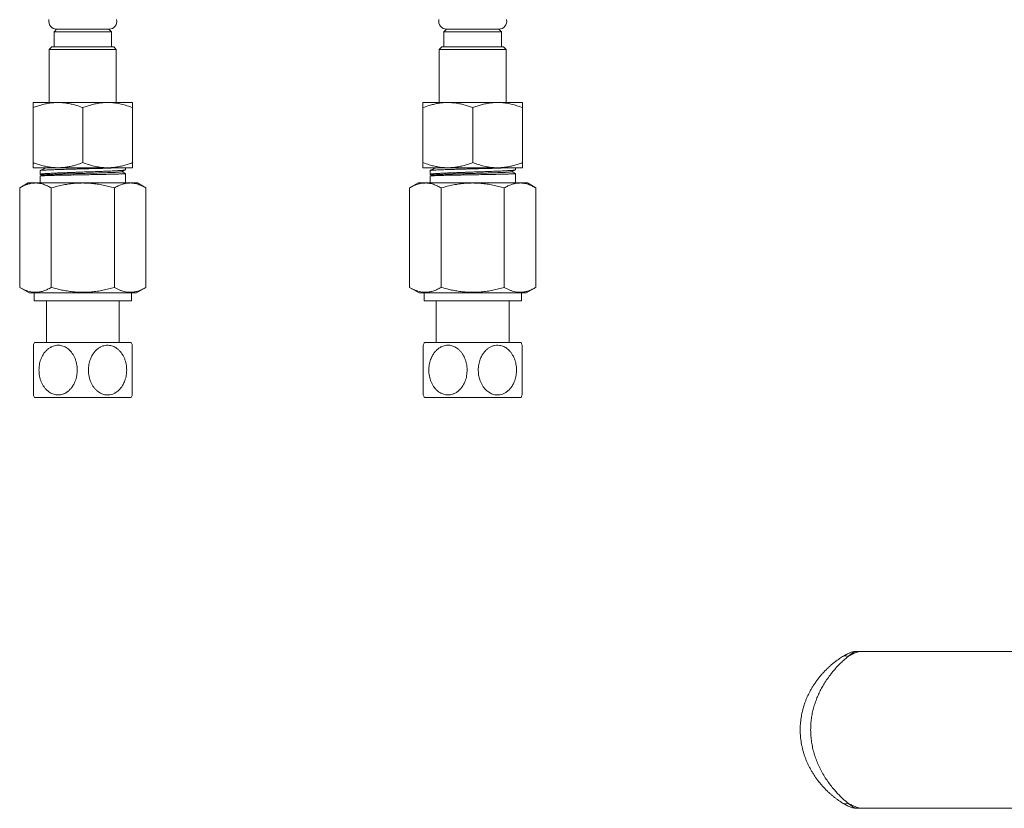
# Model space of a CAD drawing. Units: millimetres. Extents: x -88 to 389, y -296 to 516.
# Drawn here: x -88 to 100, y -262 to -111 of the extents above; entities that cross this region are included whole.
import ezdxf

# ---------------------------------------------------------------- set-up
doc = ezdxf.new("R2010")
doc.units = ezdxf.units.MM

msp = doc.modelspace()

# ---------------------------------------------------------------- linework, layer by layer
at = {"color": 7, "linetype": 'Continuous', "lineweight": 0}
for p, q in [((-80.75, -113.26), (-81.25, -113.76)), ((-81.25, -113.76), (-81.25, -116.66)), ((-81.25, -113.76), (-70.25, -113.76)), ((-80.75, -113.26), (-75.75, -113.26)), ((-80.75, -113.26), (-70.75, -113.26)), ((-75.75, -113.26), (-70.75, -113.26)), ((-70.25, -113.76), (-70.75, -113.26)), ((-70.25, -116.66), (-70.25, -113.76)), ((-6.25, -113.26), (-6.75, -113.76)), ((-6.75, -113.76), (-6.75, -116.66)), ((-6.75, -113.76), (4.25, -113.76)), ((-6.25, -113.26), (3.75, -113.26)), ((4.25, -113.76), (3.75, -113.26)), ((4.25, -116.66), (4.25, -113.76)), ((-81.65, -116.66), (-82.15, -117.16)), ((-82.15, -117.16), (-82.15, -127.26)), ((-69.35, -117.16), (-82.15, -117.16)), ((-81.65, -116.66), (-69.85, -116.66)), ((-69.35, -117.16), (-69.85, -116.66)), ((-69.35, -127.26), (-69.35, -117.16)), ((-7.15, -116.66), (-7.65, -117.16)), ((-7.65, -117.16), (-7.65, -127.26)), ((5.15, -117.16), (-7.65, -117.16)), ((-7.15, -116.66), (4.65, -116.66)), ((5.15, -117.16), (4.65, -116.66)), ((5.15, -127.26), (5.15, -117.16)), ((-85.22, -127.26), (-85.25, -127.29)), ((-85.22, -127.26), (-67.55, -127.26)), ((-67.55, -127.26), (-66.28, -127.26)), ((-66.24, -127.29), (-66.28, -127.26)), ((-10.72, -127.26), (-10.75, -127.29)), ((-10.72, -127.26), (8.22, -127.26)), ((8.26, -127.29), (8.22, -127.26)), ((-85.25, -138.76), (-85.25, -128.26)), ((-75.75, -138.76), (-75.75, -128.26)), ((-66.25, -138.76), (-66.25, -128.26)), ((-10.75, -138.76), (-10.75, -128.26)), ((-1.25, -138.76), (-1.25, -128.26)), ((8.25, -138.76), (8.25, -128.26)), ((-85.25, -139.74), (-85.22, -139.76)), ((-85.22, -139.76), (-67.55, -139.76)), ((-83.9, -140.29), (-83.9, -141.01)), ((-83.88, -141.03), (-83.6, -141.17)), ((-83.15, -139.76), (-83.02, -139.83)), ((-67.6, -140.14), (-67.6, -139.76)), ((-67.6, -142.66), (-67.6, -140.86)), ((-67.55, -139.76), (-66.28, -139.76)), ((-66.28, -139.76), (-66.24, -139.74)), ((-10.75, -139.74), (-10.72, -139.76)), ((-10.72, -139.76), (8.22, -139.76)), ((-9.4, -140.29), (-9.4, -141.01)), ((-9.38, -141.03), (-9.1, -141.17)), ((-8.64, -139.76), (-8.52, -139.83)), ((6.9, -140.14), (6.9, -139.76)), ((6.9, -142.66), (6.9, -140.86)), ((8.22, -139.76), (8.26, -139.74)), ((-86.2, -142.66), (-87.81, -143.6)), ((-86.2, -142.66), (-84.8, -142.66)), ((-84.8, -142.66), (-75.75, -142.66)), ((-83.9, -141.33), (-83.9, -142.66)), ((-83.58, -141.16), (-83.89, -141.32)), ((-75.75, -142.66), (-66.7, -142.66)), ((-66.7, -142.66), (-65.3, -142.66)), ((-63.68, -143.6), (-65.3, -142.66)), ((-11.7, -142.66), (-13.31, -143.6)), ((-11.7, -142.66), (-10.3, -142.66)), ((-10.3, -142.66), (-1.25, -142.66)), ((-9.4, -141.33), (-9.4, -142.66)), ((-9.08, -141.16), (-9.39, -141.32)), ((-1.25, -142.66), (7.8, -142.66)), ((7.8, -142.66), (9.2, -142.66)), ((10.82, -143.6), (9.2, -142.66)), ((-87.81, -162.62), (-87.81, -143.6)), ((-81.78, -162.62), (-81.78, -143.6)), ((-69.71, -162.62), (-69.71, -143.6)), ((-63.68, -162.62), (-63.68, -143.6)), ((-13.31, -162.62), (-13.31, -143.6)), ((-7.28, -162.62), (-7.28, -143.6)), ((4.79, -162.62), (4.79, -143.6)), ((10.82, -162.62), (10.82, -143.6)), ((-87.81, -162.62), (-86, -163.66)), ((-86, -163.66), (-65.5, -163.66)), ((-85.05, -163.66), (-85.05, -165.16)), ((-66.45, -165.16), (-66.45, -163.66)), ((-65.5, -163.66), (-63.68, -162.62)), ((-13.31, -162.62), (-11.5, -163.66)), ((-11.5, -163.66), (9, -163.66)), ((-10.55, -163.66), (-10.55, -165.16)), ((8.05, -165.16), (8.05, -163.66)), ((9, -163.66), (10.82, -162.62)), ((-85.05, -165.16), (-66.45, -165.16)), ((-82.7, -165.16), (-82.7, -173.16)), ((-68.8, -173.16), (-68.8, -165.16)), ((-10.55, -165.16), (8.05, -165.16)), ((-8.2, -165.16), (-8.2, -173.16)), ((5.7, -173.16), (5.7, -165.16)), ((-84.99, -173.16), (-66.5, -173.16)), ((-10.49, -173.16), (8, -173.16)), ((-84.99, -183.66), (-66.5, -183.66)), ((-10.49, -183.66), (8, -183.66)), ((72.99, -232.17), (72.15, -232.17)), ((186.29, -232.17), (72.99, -232.17)), ((72.14, -262.17), (72.99, -262.17)), ((72.99, -262.17), (186.29, -262.17))]:
    msp.add_line(p, q, dxfattribs=at)
for centre, radius, start, end in [((-80.75, -111.76), 1.5, 167.9469, 270), ((-70.75, -111.76), 1.5, 270, 12.0531), ((-6.25, -111.76), 1.5, 167.9469, 270), ((3.75, -111.76), 1.5, 270, 12.0531), ((-73.1, -178.41), 13, 156.1812, 158.5709), ((-78.4, -178.41), 13, 21.3951, 23.8188), ((1.4, -178.41), 13, 156.1812, 158.5709), ((-3.9, -178.41), 13, 21.3951, 23.8188), ((-73.1, -178.41), 13, 201.3951, 203.8188), ((-78.4, -178.41), 13, 336.1812, 338.5709), ((1.4, -178.41), 13, 201.3951, 203.8188), ((-3.9, -178.41), 13, 336.1812, 338.5709)]:
    msp.add_arc(centre, radius, start, end, dxfattribs=at)
at = {"color": 8, "linetype": 'Continuous', "lineweight": 0}
for centre, start, end in [((69.98, -234.18), 64.8202, 118.7704), ((69.98, -260.16), 241.1724, 295.1822)]:
    msp.add_arc(centre, 1.15, start, end, dxfattribs=at)
at = {"color": 7, "linetype": 'Continuous', "lineweight": 0}
for points, knots in [([(-85.25, -128.26), (-84.97, -128.16), (-84.42, -127.96), (-83.59, -127.71), (-82.73, -127.5), (-81.89, -127.36), (-81.06, -127.29), (-80.25, -127.28), (-79.43, -127.33), (-78.6, -127.44), (-77.77, -127.62), (-76.82, -127.87), (-76.15, -128.12), (-75.75, -128.26)], [0, 0, 0, 0, 0.089092, 0.178175, 0.268211, 0.358234, 0.441963, 0.525777, 0.609502, 0.696309, 0.783207, 0.87005, 1, 1, 1, 1]), ([(-85.25, -127.29), (-85.25, -127.29), (-85.25, -127.29), (-85.25, -127.38), (-85.25, -127.58), (-85.25, -127.88), (-85.25, -128.13), (-85.25, -128.26)], [0, 0, 0, 0, 0.089877, 0.314824, 0.53982, 0.769882, 1, 1, 1, 1]), ([(-75.75, -128.26), (-75.47, -128.16), (-74.92, -127.96), (-74.08, -127.71), (-73.22, -127.5), (-72.35, -127.36), (-71.45, -127.28), (-70.5, -127.28), (-69.47, -127.38), (-68.39, -127.58), (-67.31, -127.88), (-66.6, -128.13), (-66.25, -128.26)], [0, 0, 0, 0, 0.08946, 0.178957, 0.268379, 0.360546, 0.452811, 0.544952, 0.657422, 0.769917, 0.884944, 1, 1, 1, 1]), ([(-66.25, -128.26), (-66.25, -128.16), (-66.25, -127.96), (-66.25, -127.71), (-66.25, -127.5), (-66.25, -127.36), (-66.25, -127.29), (-66.25, -127.29), (-66.25, -127.29)], [0, 0, 0, 0, 0.1789149, 0.3579033, 0.5367428, 0.7210701, 0.9055948, 1, 1, 1, 1]), ([(-10.75, -128.26), (-10.35, -128.12), (-9.69, -127.88), (-8.75, -127.62), (-7.95, -127.45), (-7.13, -127.33), (-6.3, -127.28), (-5.46, -127.29), (-4.62, -127.36), (-3.77, -127.5), (-2.92, -127.7), (-2.08, -127.96), (-1.52, -128.16), (-1.25, -128.26)], [0, 0, 0, 0, 0.12995, 0.213822, 0.297742, 0.381583, 0.468276, 0.555069, 0.641765, 0.730772, 0.819791, 0.90989, 1, 1, 1, 1]), ([(-10.75, -127.29), (-10.75, -127.29), (-10.75, -127.29), (-10.75, -127.38), (-10.75, -127.58), (-10.75, -127.88), (-10.75, -128.13), (-10.75, -128.26)], [0, 0, 0, 0, 0.089877, 0.314824, 0.53982, 0.769882, 1, 1, 1, 1]), ([(-1.25, -128.26), (-0.97, -128.16), (-0.42, -127.96), (0.42, -127.71), (1.28, -127.5), (2.15, -127.36), (3.05, -127.28), (4, -127.28), (5.03, -127.38), (6.11, -127.58), (7.19, -127.88), (7.9, -128.13), (8.25, -128.26)], [0, 0, 0, 0, 0.08946, 0.178957, 0.268379, 0.360546, 0.452811, 0.544952, 0.657422, 0.769917, 0.884944, 1, 1, 1, 1]), ([(8.25, -128.26), (8.25, -128.16), (8.25, -127.96), (8.25, -127.71), (8.25, -127.5), (8.25, -127.36), (8.25, -127.29), (8.25, -127.29), (8.25, -127.29)], [0, 0, 0, 0, 0.1789149, 0.3579033, 0.5367428, 0.7210701, 0.9055948, 1, 1, 1, 1]), ([(-75.75, -138.76), (-76.15, -138.91), (-76.81, -139.15), (-77.74, -139.41), (-78.54, -139.58), (-79.36, -139.69), (-80.19, -139.75), (-81.03, -139.74), (-81.88, -139.67), (-82.72, -139.53), (-83.57, -139.33), (-84.42, -139.07), (-84.97, -138.87), (-85.25, -138.76)], [0, 0, 0, 0, 0.12995, 0.213822, 0.297742, 0.381583, 0.468276, 0.555069, 0.641765, 0.730772, 0.819791, 0.90989, 1, 1, 1, 1]), ([(-85.25, -138.76), (-85.25, -138.87), (-85.25, -139.07), (-85.25, -139.32), (-85.25, -139.53), (-85.25, -139.67), (-85.25, -139.74), (-85.25, -139.74), (-85.25, -139.73)], [0, 0, 0, 0, 0.178915, 0.3579034, 0.536743, 0.7210704, 0.9055948, 1, 1, 1, 1]), ([(-66.25, -138.76), (-66.52, -138.87), (-67.07, -139.07), (-67.91, -139.32), (-68.77, -139.53), (-69.65, -139.67), (-70.54, -139.75), (-71.5, -139.75), (-72.52, -139.65), (-73.61, -139.45), (-74.68, -139.15), (-75.39, -138.89), (-75.75, -138.76)], [0, 0, 0, 0, 0.0894601, 0.178957, 0.2683793, 0.3605458, 0.4528108, 0.5449515, 0.6574221, 0.7699168, 0.8849441, 1, 1, 1, 1]), ([(-66.25, -139.73), (-66.25, -139.74), (-66.25, -139.74), (-66.25, -139.65), (-66.25, -139.45), (-66.25, -139.15), (-66.25, -138.89), (-66.25, -138.76)], [0, 0, 0, 0, 0.089877, 0.314824, 0.53982, 0.769882, 1, 1, 1, 1]), ([(-10.75, -138.76), (-10.75, -138.87), (-10.75, -139.07), (-10.75, -139.32), (-10.75, -139.53), (-10.75, -139.67), (-10.75, -139.74), (-10.75, -139.74), (-10.75, -139.73)], [0, 0, 0, 0, 0.178915, 0.3579034, 0.536743, 0.7210704, 0.9055948, 1, 1, 1, 1]), ([(-1.25, -138.76), (-1.52, -138.87), (-2.07, -139.07), (-2.91, -139.32), (-3.76, -139.52), (-4.6, -139.67), (-5.43, -139.74), (-6.25, -139.75), (-7.07, -139.7), (-7.89, -139.59), (-8.72, -139.41), (-9.68, -139.15), (-10.35, -138.91), (-10.75, -138.76)], [0, 0, 0, 0, 0.089092, 0.178175, 0.268211, 0.358234, 0.441963, 0.525777, 0.609502, 0.696309, 0.783207, 0.87005, 1, 1, 1, 1]), ([(8.25, -138.76), (7.98, -138.87), (7.43, -139.07), (6.59, -139.32), (5.73, -139.53), (4.85, -139.67), (3.96, -139.75), (3, -139.75), (1.98, -139.65), (0.89, -139.45), (-0.18, -139.15), (-0.89, -138.89), (-1.25, -138.76)], [0, 0, 0, 0, 0.0894604, 0.1789571, 0.2683795, 0.3605459, 0.4528108, 0.5449518, 0.6574221, 0.769917, 0.8849444, 1, 1, 1, 1]), ([(8.25, -139.73), (8.25, -139.74), (8.25, -139.74), (8.25, -139.65), (8.25, -139.45), (8.25, -139.15), (8.25, -138.89), (8.25, -138.76)], [0, 0, 0, 0, 0.089877, 0.314824, 0.53982, 0.769882, 1, 1, 1, 1]), ([(-69.29, -139.76), (-69.31, -139.77), (-69.47, -139.77), (-69.81, -139.79), (-70.3, -139.8), (-70.83, -139.82), (-71.39, -139.84), (-71.99, -139.86), (-72.61, -139.88), (-73.26, -139.89), (-73.92, -139.91), (-74.6, -139.93), (-75.29, -139.95), (-75.97, -139.96), (-76.66, -139.98), (-77.34, -140), (-78.01, -140.02), (-78.66, -140.04), (-79.29, -140.05), (-79.9, -140.07), (-80.48, -140.09), (-81.02, -140.11), (-81.53, -140.13), (-81.99, -140.14), (-82.41, -140.16), (-82.78, -140.18), (-83.11, -140.2), (-83.38, -140.22), (-83.59, -140.23), (-83.76, -140.25), (-83.86, -140.27), (-83.9, -140.28), (-83.89, -140.29), (-83.89, -140.29)], [0, 0, 0, 0, 0.005915, 0.040344, 0.073801, 0.107258, 0.141686, 0.176115, 0.209572, 0.243028, 0.277457, 0.311885, 0.345342, 0.378799, 0.413227, 0.447656, 0.481113, 0.514569, 0.548998, 0.583427, 0.616883, 0.65034, 0.684769, 0.719198, 0.752654, 0.786111, 0.82054, 0.854969, 0.888425, 0.921882, 0.956311, 0.99074, 1, 1, 1, 1]), ([(-83.89, -141.01), (-83.89, -141), (-83.9, -141), (-83.87, -140.98), (-83.78, -140.96), (-83.62, -140.93), (-83.42, -140.91), (-83.15, -140.89), (-82.84, -140.86), (-82.47, -140.84), (-82.06, -140.82), (-81.6, -140.79), (-81.1, -140.77), (-80.57, -140.75), (-79.99, -140.72), (-79.39, -140.7), (-78.76, -140.68), (-78.11, -140.65), (-77.44, -140.63), (-76.76, -140.61), (-76.08, -140.58), (-75.39, -140.56), (-74.7, -140.54), (-74.02, -140.51), (-73.36, -140.49), (-72.71, -140.47), (-72.08, -140.44), (-71.48, -140.42), (-70.91, -140.4), (-70.38, -140.37), (-69.87, -140.35), (-69.42, -140.33), (-69.01, -140.3), (-68.64, -140.28), (-68.33, -140.26), (-68.07, -140.23), (-67.86, -140.21), (-67.71, -140.19), (-67.63, -140.16), (-67.59, -140.15), (-67.6, -140.14), (-67.6, -140.14)], [0, 0, 0, 0, 0.00353, 0.030777, 0.057255, 0.083733, 0.11098, 0.138227, 0.164705, 0.191183, 0.218431, 0.245678, 0.272156, 0.298634, 0.325881, 0.353128, 0.379606, 0.406084, 0.433332, 0.460579, 0.487057, 0.513535, 0.540782, 0.568029, 0.594507, 0.620985, 0.648233, 0.67548, 0.701958, 0.728436, 0.755683, 0.78293, 0.809408, 0.835886, 0.863134, 0.890381, 0.916859, 0.943337, 0.970584, 0.997831, 1, 1, 1, 1]), ([(-67.6, -140.86), (-67.6, -140.86), (-67.6, -140.87), (-67.64, -140.88), (-67.75, -140.89), (-67.91, -140.9), (-68.14, -140.92), (-68.41, -140.93), (-68.73, -140.94), (-69.11, -140.95), (-69.54, -140.97), (-70.01, -140.98), (-70.51, -140.99), (-71.06, -141), (-71.64, -141.02), (-72.25, -141.03), (-72.88, -141.04), (-73.54, -141.05), (-74.21, -141.07), (-74.89, -141.08), (-75.57, -141.09), (-76.26, -141.1), (-76.95, -141.12), (-77.62, -141.13), (-78.28, -141.14), (-78.93, -141.15), (-79.55, -141.17), (-80.14, -141.18), (-80.71, -141.19), (-81.24, -141.2), (-81.73, -141.22), (-82.17, -141.23), (-82.57, -141.24), (-82.93, -141.26), (-83.23, -141.27), (-83.47, -141.28), (-83.67, -141.29), (-83.8, -141.31), (-83.88, -141.32), (-83.89, -141.33), (-83.89, -141.33)], [0, 0, 0, 0, 0.010269, 0.036736, 0.063203, 0.090439, 0.117675, 0.144142, 0.170609, 0.197845, 0.22508, 0.251547, 0.278014, 0.30525, 0.332486, 0.358953, 0.38542, 0.412656, 0.439892, 0.466359, 0.492826, 0.520062, 0.547298, 0.573765, 0.600232, 0.627468, 0.654704, 0.681171, 0.707638, 0.734874, 0.76211, 0.788577, 0.815044, 0.84228, 0.869516, 0.895983, 0.92245, 0.949686, 0.976922, 1, 1, 1, 1]), ([(-83, -139.82), (-83.15, -139.9), (-83.44, -140.05), (-83.74, -140.21), (-83.88, -140.28)], [0, 0, 0, 0, 0.515068, 1, 1, 1, 1]), ([(-68.31, -140.51), (-68.31, -140.52), (-68.32, -140.53), (-68.44, -140.55), (-68.69, -140.57), (-69.06, -140.6), (-69.53, -140.63), (-70.11, -140.65), (-70.77, -140.68), (-71.52, -140.71), (-72.33, -140.73), (-73.2, -140.76), (-74.11, -140.79), (-75.04, -140.81), (-75.99, -140.84), (-76.94, -140.87), (-77.87, -140.89), (-78.77, -140.92), (-79.63, -140.95), (-80.43, -140.97), (-81.16, -141), (-81.81, -141.02), (-82.38, -141.05), (-82.84, -141.08), (-83.2, -141.1), (-83.44, -141.13), (-83.56, -141.15), (-83.57, -141.16), (-83.57, -141.16)], [0, 0, 0, 0, 0.00841, 0.049196, 0.089993, 0.1308, 0.171617, 0.212443, 0.25328, 0.294125, 0.334982, 0.375846, 0.416722, 0.457606, 0.4985, 0.539402, 0.580315, 0.621237, 0.662168, 0.703108, 0.744058, 0.785016, 0.825984, 0.86696, 0.907946, 0.94894, 0.989944, 1, 1, 1, 1]), ([(-82.66, -139.76), (-82.73, -139.77), (-82.89, -139.79), (-82.98, -139.81), (-82.99, -139.82), (-82.99, -139.82)], [0, 0, 0, 0, 0.442825, 0.907662, 1, 1, 1, 1]), ([(-68.3, -140.51), (-68.15, -140.44), (-67.93, -140.32), (-67.7, -140.2), (-67.62, -140.16)], [0, 0, 0, 0, 0.654576, 1, 1, 1, 1]), ([(-67.61, -140.85), (-67.69, -140.81), (-67.91, -140.69), (-68.14, -140.58), (-68.28, -140.5)], [0, 0, 0, 0, 0.36834, 1, 1, 1, 1]), ([(5.21, -139.76), (5.19, -139.77), (5.03, -139.77), (4.69, -139.79), (4.2, -139.8), (3.67, -139.82), (3.11, -139.84), (2.51, -139.86), (1.89, -139.88), (1.24, -139.89), (0.58, -139.91), (-0.1, -139.93), (-0.79, -139.95), (-1.47, -139.96), (-2.16, -139.98), (-2.84, -140), (-3.51, -140.02), (-4.16, -140.04), (-4.79, -140.05), (-5.4, -140.07), (-5.98, -140.09), (-6.52, -140.11), (-7.03, -140.13), (-7.49, -140.14), (-7.91, -140.16), (-8.28, -140.18), (-8.61, -140.2), (-8.88, -140.22), (-9.09, -140.23), (-9.26, -140.25), (-9.36, -140.27), (-9.4, -140.28), (-9.39, -140.29), (-9.39, -140.29)], [0, 0, 0, 0, 0.0059154, 0.0403442, 0.0738009, 0.1072576, 0.1416863, 0.176115, 0.2095717, 0.2430283, 0.2774568, 0.3118855, 0.345342, 0.3787987, 0.4132272, 0.4476559, 0.4811126, 0.5145693, 0.5489978, 0.5834266, 0.6168833, 0.6503401, 0.6847687, 0.7191975, 0.7526543, 0.7861111, 0.8205398, 0.8549685, 0.8884253, 0.9218821, 0.9563109, 0.9907396, 1, 1, 1, 1]), ([(-9.39, -141.01), (-9.39, -141), (-9.4, -141), (-9.37, -140.98), (-9.28, -140.96), (-9.12, -140.93), (-8.92, -140.91), (-8.65, -140.89), (-8.34, -140.86), (-7.97, -140.84), (-7.56, -140.82), (-7.1, -140.79), (-6.6, -140.77), (-6.07, -140.75), (-5.49, -140.72), (-4.89, -140.7), (-4.26, -140.68), (-3.61, -140.65), (-2.94, -140.63), (-2.26, -140.61), (-1.58, -140.58), (-0.89, -140.56), (-0.2, -140.54), (0.48, -140.51), (1.14, -140.49), (1.79, -140.47), (2.42, -140.44), (3.02, -140.42), (3.59, -140.4), (4.12, -140.37), (4.63, -140.35), (5.08, -140.33), (5.49, -140.3), (5.86, -140.28), (6.17, -140.26), (6.43, -140.23), (6.64, -140.21), (6.79, -140.19), (6.87, -140.16), (6.91, -140.15), (6.9, -140.14), (6.9, -140.14)], [0, 0, 0, 0, 0.00353, 0.030777, 0.057255, 0.083733, 0.11098, 0.138227, 0.164706, 0.191183, 0.218431, 0.245678, 0.272156, 0.298634, 0.325881, 0.353128, 0.379606, 0.406084, 0.433332, 0.460579, 0.487057, 0.513535, 0.540782, 0.568029, 0.594507, 0.620985, 0.648233, 0.67548, 0.701958, 0.728436, 0.755683, 0.782931, 0.809408, 0.835886, 0.863134, 0.890381, 0.916859, 0.943337, 0.970584, 0.997831, 1, 1, 1, 1]), ([(6.9, -140.86), (6.9, -140.86), (6.9, -140.87), (6.86, -140.88), (6.75, -140.89), (6.59, -140.9), (6.36, -140.92), (6.09, -140.93), (5.77, -140.94), (5.39, -140.95), (4.96, -140.97), (4.49, -140.98), (3.99, -140.99), (3.44, -141), (2.86, -141.02), (2.25, -141.03), (1.62, -141.04), (0.96, -141.05), (0.29, -141.07), (-0.39, -141.08), (-1.07, -141.09), (-1.76, -141.1), (-2.45, -141.12), (-3.12, -141.13), (-3.78, -141.14), (-4.43, -141.15), (-5.05, -141.17), (-5.64, -141.18), (-6.21, -141.19), (-6.74, -141.2), (-7.23, -141.22), (-7.67, -141.23), (-8.07, -141.24), (-8.43, -141.26), (-8.73, -141.27), (-8.97, -141.28), (-9.17, -141.29), (-9.3, -141.31), (-9.38, -141.32), (-9.39, -141.33), (-9.39, -141.33)], [0, 0, 0, 0, 0.0102687, 0.0367357, 0.0632028, 0.0904387, 0.1176746, 0.1441416, 0.1706086, 0.1978446, 0.2250804, 0.2515475, 0.2780145, 0.3052504, 0.3324863, 0.3589534, 0.3854203, 0.4126563, 0.4398922, 0.4663592, 0.4928262, 0.5200622, 0.547298, 0.573765, 0.600232, 0.627468, 0.654704, 0.681171, 0.7076379, 0.7348738, 0.7621097, 0.7885768, 0.8150438, 0.8422797, 0.8695156, 0.8959827, 0.9224497, 0.9496856, 0.9769216, 1, 1, 1, 1]), ([(-8.5, -139.82), (-8.65, -139.9), (-8.94, -140.05), (-9.24, -140.21), (-9.38, -140.28)], [0, 0, 0, 0, 0.515068, 1, 1, 1, 1]), ([(6.19, -140.51), (6.19, -140.52), (6.18, -140.53), (6.06, -140.55), (5.81, -140.57), (5.44, -140.6), (4.97, -140.63), (4.39, -140.65), (3.73, -140.68), (2.98, -140.71), (2.17, -140.73), (1.3, -140.76), (0.39, -140.79), (-0.54, -140.81), (-1.49, -140.84), (-2.44, -140.87), (-3.37, -140.89), (-4.27, -140.92), (-5.13, -140.95), (-5.93, -140.97), (-6.66, -141), (-7.31, -141.02), (-7.88, -141.05), (-8.34, -141.08), (-8.7, -141.1), (-8.94, -141.13), (-9.06, -141.15), (-9.07, -141.16), (-9.07, -141.16)], [0, 0, 0, 0, 0.00841, 0.049196, 0.089993, 0.1308, 0.171617, 0.212443, 0.25328, 0.294126, 0.334981, 0.375846, 0.416722, 0.457606, 0.4985, 0.539403, 0.580315, 0.621237, 0.662168, 0.703108, 0.744058, 0.785016, 0.825984, 0.86696, 0.907946, 0.94894, 0.989944, 1, 1, 1, 1]), ([(-8.16, -139.76), (-8.23, -139.77), (-8.39, -139.79), (-8.48, -139.81), (-8.49, -139.82), (-8.49, -139.82)], [0, 0, 0, 0, 0.442825, 0.907662, 1, 1, 1, 1]), ([(6.2, -140.51), (6.35, -140.44), (6.57, -140.32), (6.8, -140.2), (6.88, -140.16)], [0, 0, 0, 0, 0.654576, 1, 1, 1, 1]), ([(6.89, -140.85), (6.81, -140.81), (6.59, -140.69), (6.36, -140.58), (6.22, -140.5)], [0, 0, 0, 0, 0.368338, 1, 1, 1, 1]), ([(-84.8, -142.66), (-84.87, -142.67), (-85.17, -142.67), (-85.72, -142.74), (-86.42, -142.93), (-87.12, -143.22), (-87.58, -143.47), (-87.81, -143.6)], [0, 0, 0, 0, 0.070061, 0.300429, 0.530832, 0.765393, 1, 1, 1, 1]), ([(-81.78, -143.6), (-82.02, -143.46), (-82.51, -143.2), (-83.18, -142.93), (-83.77, -142.77), (-84.28, -142.68), (-84.62, -142.67), (-84.8, -142.66)], [0, 0, 0, 0, 0.247693, 0.495328, 0.663527, 0.831833, 1, 1, 1, 1]), ([(-75.75, -142.66), (-76.13, -142.67), (-76.88, -142.69), (-78.02, -142.8), (-79.16, -142.97), (-80.41, -143.22), (-81.28, -143.46), (-81.78, -143.6)], [0, 0, 0, 0, 0.1855796, 0.3711702, 0.5592734, 0.7473989, 1, 1, 1, 1]), ([(-69.71, -143.6), (-70.07, -143.5), (-70.79, -143.3), (-71.89, -143.05), (-73, -142.86), (-74.02, -142.74), (-74.94, -142.68), (-75.48, -142.67), (-75.75, -142.66)], [0, 0, 0, 0, 0.183017, 0.366018, 0.550633, 0.735231, 0.867488, 1, 1, 1, 1]), ([(-66.7, -142.66), (-66.77, -142.67), (-67.07, -142.67), (-67.62, -142.74), (-68.32, -142.93), (-69.02, -143.22), (-69.48, -143.47), (-69.71, -143.6)], [0, 0, 0, 0, 0.070061, 0.300428, 0.530832, 0.765393, 1, 1, 1, 1]), ([(-63.68, -143.6), (-63.92, -143.46), (-64.41, -143.2), (-65.08, -142.93), (-65.67, -142.77), (-66.18, -142.68), (-66.53, -142.67), (-66.7, -142.66)], [0, 0, 0, 0, 0.247693, 0.495328, 0.663527, 0.831832, 1, 1, 1, 1]), ([(-10.3, -142.66), (-10.37, -142.67), (-10.67, -142.67), (-11.22, -142.74), (-11.92, -142.93), (-12.62, -143.22), (-13.08, -143.47), (-13.31, -143.6)], [0, 0, 0, 0, 0.0700605, 0.3004285, 0.5308322, 0.7653929, 1, 1, 1, 1]), ([(-7.28, -143.6), (-7.52, -143.46), (-8.01, -143.2), (-8.68, -142.93), (-9.27, -142.77), (-9.78, -142.68), (-10.12, -142.67), (-10.3, -142.66)], [0, 0, 0, 0, 0.247693, 0.495328, 0.663527, 0.831832, 1, 1, 1, 1]), ([(-1.25, -142.66), (-1.63, -142.67), (-2.38, -142.69), (-3.52, -142.8), (-4.66, -142.97), (-5.91, -143.22), (-6.78, -143.46), (-7.28, -143.6)], [0, 0, 0, 0, 0.18558, 0.371171, 0.559274, 0.747399, 1, 1, 1, 1]), ([(4.79, -143.6), (4.43, -143.5), (3.71, -143.3), (2.61, -143.05), (1.5, -142.86), (0.48, -142.74), (-0.44, -142.68), (-0.98, -142.67), (-1.25, -142.66)], [0, 0, 0, 0, 0.183017, 0.366018, 0.550634, 0.735232, 0.867488, 1, 1, 1, 1]), ([(7.8, -142.66), (7.73, -142.67), (7.43, -142.67), (6.88, -142.74), (6.18, -142.93), (5.48, -143.22), (5.02, -143.47), (4.79, -143.6)], [0, 0, 0, 0, 0.07006, 0.300428, 0.530832, 0.765393, 1, 1, 1, 1]), ([(10.82, -143.6), (10.58, -143.46), (10.09, -143.2), (9.42, -142.93), (8.83, -142.77), (8.32, -142.68), (7.97, -142.67), (7.8, -142.66)], [0, 0, 0, 0, 0.247693, 0.495328, 0.663527, 0.831832, 1, 1, 1, 1]), ([(-87.81, -162.62), (-87.64, -162.71), (-87.29, -162.91), (-86.77, -163.14), (-86.23, -163.34), (-85.69, -163.47), (-85.13, -163.55), (-84.53, -163.56), (-83.88, -163.47), (-83.17, -163.28), (-82.47, -163), (-82.01, -162.74), (-81.78, -162.62)], [0, 0, 0, 0, 0.088193, 0.176414, 0.264581, 0.354716, 0.444921, 0.53504, 0.650221, 0.765421, 0.882699, 1, 1, 1, 1]), ([(-81.78, -162.62), (-81.28, -162.75), (-80.45, -162.98), (-79.27, -163.22), (-78.26, -163.38), (-77.24, -163.5), (-76.21, -163.55), (-75.16, -163.55), (-74.09, -163.48), (-73.01, -163.36), (-71.9, -163.16), (-70.8, -162.92), (-70.08, -162.72), (-69.71, -162.62)], [0, 0, 0, 0, 0.127352, 0.2106276, 0.2939403, 0.3771943, 0.4625104, 0.5478962, 0.6332132, 0.7244502, 0.8156958, 0.907844, 1, 1, 1, 1]), ([(-69.71, -162.62), (-69.54, -162.71), (-69.19, -162.91), (-68.67, -163.14), (-68.13, -163.34), (-67.59, -163.47), (-67.03, -163.55), (-66.43, -163.56), (-65.78, -163.47), (-65.07, -163.28), (-64.37, -163), (-63.91, -162.74), (-63.68, -162.62)], [0, 0, 0, 0, 0.088193, 0.176414, 0.264581, 0.354716, 0.444921, 0.53504, 0.650222, 0.765421, 0.882699, 1, 1, 1, 1]), ([(-13.31, -162.62), (-13.14, -162.71), (-12.79, -162.91), (-12.27, -163.14), (-11.73, -163.34), (-11.19, -163.47), (-10.63, -163.55), (-10.03, -163.56), (-9.38, -163.47), (-8.67, -163.28), (-7.97, -163), (-7.51, -162.74), (-7.28, -162.62)], [0, 0, 0, 0, 0.088193, 0.176414, 0.264581, 0.354716, 0.444921, 0.53504, 0.650221, 0.765421, 0.882699, 1, 1, 1, 1]), ([(-7.28, -162.62), (-6.78, -162.75), (-5.95, -162.98), (-4.77, -163.22), (-3.76, -163.38), (-2.74, -163.5), (-1.71, -163.55), (-0.66, -163.55), (0.41, -163.48), (1.49, -163.36), (2.6, -163.16), (3.7, -162.92), (4.42, -162.72), (4.79, -162.62)], [0, 0, 0, 0, 0.1273519, 0.2106278, 0.2939405, 0.3771944, 0.4625105, 0.5478963, 0.6332134, 0.7244503, 0.8156957, 0.9078438, 1, 1, 1, 1]), ([(4.79, -162.62), (4.96, -162.71), (5.31, -162.91), (5.83, -163.14), (6.37, -163.34), (6.91, -163.47), (7.47, -163.55), (8.07, -163.56), (8.72, -163.47), (9.43, -163.28), (10.13, -163), (10.59, -162.74), (10.82, -162.62)], [0, 0, 0, 0, 0.0881927, 0.1764142, 0.2645809, 0.3547164, 0.4449211, 0.5350398, 0.6502215, 0.765421, 0.8826994, 1, 1, 1, 1]), ([(-85.2, -183.16), (-85.2, -183.16), (-85.2, -183.17), (-85.2, -183.08), (-85.2, -182.89), (-85.2, -182.6), (-85.2, -182.21), (-85.2, -181.73), (-85.2, -181.16), (-85.2, -180.61), (-85.2, -180.13), (-85.2, -179.75), (-85.2, -179.35), (-85.2, -178.94), (-85.2, -178.51), (-85.2, -178.08), (-85.2, -177.64), (-85.2, -177.21), (-85.2, -176.78), (-85.2, -176.37), (-85.2, -175.96), (-85.2, -175.58), (-85.2, -175.24), (-85.2, -174.92), (-85.2, -174.62), (-85.2, -174.37), (-85.2, -174.16), (-85.2, -173.99), (-85.2, -173.85), (-85.2, -173.72), (-85.2, -173.66), (-85.2, -173.66), (-85.2, -173.67)], [0, 0, 0, 0, 0.014273, 0.061211, 0.105165, 0.150279, 0.196569, 0.243968, 0.295088, 0.347416, 0.375791, 0.404167, 0.433253, 0.462339, 0.492884, 0.52343, 0.554826, 0.58622, 0.617367, 0.648512, 0.68065, 0.712787, 0.742448, 0.772108, 0.802844, 0.833577, 0.860081, 0.886584, 0.914081, 0.941577, 0.988275, 1, 1, 1, 1]), ([(-84.13, -178.41), (-84.12, -178.61), (-84.11, -178.99), (-84.03, -179.57), (-83.89, -180.13), (-83.7, -180.67), (-83.45, -181.17), (-83.16, -181.64), (-82.83, -182.05), (-82.46, -182.41), (-82.08, -182.69), (-81.67, -182.91), (-81.27, -183.06), (-80.81, -183.16), (-80.29, -183.18), (-79.73, -183.09), (-79.21, -182.89), (-78.71, -182.6), (-78.26, -182.21), (-77.84, -181.73), (-77.47, -181.16), (-77.2, -180.57), (-77.02, -180), (-76.9, -179.48), (-76.83, -178.93), (-76.81, -178.36), (-76.84, -177.78), (-76.93, -177.2), (-77.07, -176.64), (-77.28, -176.09), (-77.53, -175.58), (-77.83, -175.12), (-78.17, -174.71), (-78.55, -174.37), (-78.94, -174.09), (-79.34, -173.89), (-79.74, -173.75), (-80.14, -173.67), (-80.53, -173.65), (-80.97, -173.69), (-81.45, -173.82), (-81.96, -174.06), (-82.44, -174.39), (-82.88, -174.82), (-83.28, -175.34), (-83.58, -175.89), (-83.8, -176.42), (-83.95, -176.92), (-84.05, -177.42), (-84.12, -177.92), (-84.12, -178.25), (-84.13, -178.41)], [0, 0, 0, 0, 0.020547, 0.041155, 0.061699, 0.082294, 0.102958, 0.123543, 0.143131, 0.162793, 0.182364, 0.199687, 0.217074, 0.234387, 0.257501, 0.280616, 0.302882, 0.325156, 0.348577, 0.372006, 0.397867, 0.423738, 0.442872, 0.46206, 0.481196, 0.501821, 0.522508, 0.543131, 0.564202, 0.585344, 0.606406, 0.626515, 0.646697, 0.66679, 0.684767, 0.702812, 0.720777, 0.736594, 0.752468, 0.768284, 0.790561, 0.812844, 0.835785, 0.858736, 0.883846, 0.908966, 0.927589, 0.946264, 0.964892, 0.982446, 1, 1, 1, 1]), ([(-67.37, -178.41), (-67.37, -178.22), (-67.38, -177.83), (-67.47, -177.26), (-67.6, -176.7), (-67.79, -176.16), (-68.04, -175.65), (-68.33, -175.19), (-68.66, -174.78), (-69.03, -174.42), (-69.42, -174.13), (-69.82, -173.92), (-70.22, -173.77), (-70.69, -173.67), (-71.21, -173.65), (-71.76, -173.74), (-72.29, -173.94), (-72.78, -174.23), (-73.23, -174.62), (-73.66, -175.1), (-74.02, -175.67), (-74.29, -176.26), (-74.47, -176.83), (-74.59, -177.35), (-74.66, -177.9), (-74.69, -178.47), (-74.65, -179.05), (-74.57, -179.63), (-74.42, -180.19), (-74.22, -180.74), (-73.96, -181.25), (-73.66, -181.71), (-73.32, -182.12), (-72.95, -182.46), (-72.56, -182.74), (-72.15, -182.94), (-71.75, -183.08), (-71.35, -183.16), (-70.96, -183.18), (-70.52, -183.14), (-70.04, -183.01), (-69.53, -182.77), (-69.06, -182.44), (-68.61, -182.01), (-68.22, -181.49), (-67.92, -180.94), (-67.7, -180.41), (-67.55, -179.91), (-67.44, -179.41), (-67.38, -178.91), (-67.37, -178.58), (-67.37, -178.41)], [0, 0, 0, 0, 0.020546, 0.041154, 0.061698, 0.082293, 0.102957, 0.123542, 0.14313, 0.162792, 0.182363, 0.199685, 0.217073, 0.234386, 0.2575, 0.280615, 0.302881, 0.325155, 0.348575, 0.372005, 0.397866, 0.423737, 0.442871, 0.462059, 0.481195, 0.50182, 0.522507, 0.54313, 0.564201, 0.585343, 0.606405, 0.626514, 0.646696, 0.666789, 0.684765, 0.702811, 0.720776, 0.736593, 0.752467, 0.768283, 0.79056, 0.812843, 0.835784, 0.858735, 0.883845, 0.908965, 0.927588, 0.946263, 0.964891, 0.982445, 1, 1, 1, 1]), ([(-66.3, -173.67), (-66.3, -173.67), (-66.3, -173.66), (-66.3, -173.75), (-66.3, -173.94), (-66.3, -174.23), (-66.3, -174.61), (-66.3, -175.1), (-66.3, -175.67), (-66.3, -176.22), (-66.3, -176.7), (-66.3, -177.08), (-66.3, -177.48), (-66.3, -177.89), (-66.3, -178.32), (-66.3, -178.75), (-66.3, -179.19), (-66.3, -179.62), (-66.3, -180.05), (-66.3, -180.46), (-66.3, -180.87), (-66.3, -181.25), (-66.3, -181.59), (-66.3, -181.91), (-66.3, -182.21), (-66.3, -182.46), (-66.3, -182.67), (-66.3, -182.84), (-66.3, -182.98), (-66.3, -183.11), (-66.3, -183.17), (-66.3, -183.16), (-66.3, -183.16)], [0, 0, 0, 0, 0.014273, 0.061211, 0.105165, 0.150279, 0.196569, 0.243967, 0.295086, 0.347416, 0.375791, 0.404167, 0.433253, 0.462339, 0.492885, 0.52343, 0.554824, 0.58622, 0.617367, 0.648512, 0.68065, 0.712787, 0.742448, 0.772108, 0.802844, 0.833577, 0.860081, 0.886584, 0.914081, 0.941577, 0.988275, 1, 1, 1, 1]), ([(-10.7, -183.16), (-10.7, -183.16), (-10.7, -183.17), (-10.7, -183.08), (-10.7, -182.89), (-10.7, -182.6), (-10.7, -182.21), (-10.7, -181.73), (-10.7, -181.16), (-10.7, -180.61), (-10.7, -180.13), (-10.7, -179.75), (-10.7, -179.35), (-10.7, -178.94), (-10.7, -178.51), (-10.7, -178.08), (-10.7, -177.64), (-10.7, -177.21), (-10.7, -176.78), (-10.7, -176.37), (-10.7, -175.96), (-10.7, -175.58), (-10.7, -175.24), (-10.7, -174.92), (-10.7, -174.62), (-10.7, -174.37), (-10.7, -174.16), (-10.7, -173.99), (-10.7, -173.85), (-10.7, -173.72), (-10.7, -173.66), (-10.7, -173.66), (-10.7, -173.67)], [0, 0, 0, 0, 0.014273, 0.061211, 0.105165, 0.150279, 0.196569, 0.243968, 0.295088, 0.347416, 0.375791, 0.404167, 0.433253, 0.462339, 0.492884, 0.52343, 0.554826, 0.58622, 0.617367, 0.648512, 0.68065, 0.712787, 0.742448, 0.772108, 0.802844, 0.833577, 0.860081, 0.886584, 0.914081, 0.941577, 0.988275, 1, 1, 1, 1]), ([(-9.63, -178.41), (-9.62, -178.61), (-9.61, -178.99), (-9.53, -179.57), (-9.39, -180.13), (-9.2, -180.67), (-8.95, -181.17), (-8.66, -181.64), (-8.33, -182.05), (-7.96, -182.41), (-7.58, -182.69), (-7.17, -182.91), (-6.77, -183.06), (-6.31, -183.16), (-5.79, -183.18), (-5.23, -183.09), (-4.71, -182.89), (-4.21, -182.6), (-3.76, -182.21), (-3.34, -181.73), (-2.97, -181.16), (-2.7, -180.57), (-2.52, -180), (-2.4, -179.48), (-2.33, -178.93), (-2.31, -178.36), (-2.34, -177.78), (-2.43, -177.2), (-2.57, -176.64), (-2.78, -176.09), (-3.03, -175.58), (-3.33, -175.12), (-3.67, -174.71), (-4.05, -174.37), (-4.44, -174.09), (-4.84, -173.89), (-5.24, -173.75), (-5.64, -173.67), (-6.03, -173.65), (-6.47, -173.69), (-6.95, -173.82), (-7.46, -174.06), (-7.94, -174.39), (-8.38, -174.82), (-8.78, -175.34), (-9.08, -175.89), (-9.3, -176.42), (-9.45, -176.92), (-9.55, -177.42), (-9.62, -177.92), (-9.62, -178.25), (-9.63, -178.41)], [0, 0, 0, 0, 0.020547, 0.041155, 0.061699, 0.082294, 0.102958, 0.123543, 0.143131, 0.162793, 0.182364, 0.199686, 0.217074, 0.234387, 0.257501, 0.280616, 0.302882, 0.325156, 0.348577, 0.372006, 0.397867, 0.423738, 0.442872, 0.46206, 0.481196, 0.501821, 0.522508, 0.543131, 0.564202, 0.585344, 0.606406, 0.626515, 0.646697, 0.66679, 0.684767, 0.702812, 0.720777, 0.736594, 0.752468, 0.768284, 0.790561, 0.812844, 0.835785, 0.858736, 0.883846, 0.908966, 0.927589, 0.946264, 0.964892, 0.982446, 1, 1, 1, 1]), ([(7.13, -178.41), (7.13, -178.22), (7.12, -177.83), (7.03, -177.26), (6.9, -176.7), (6.71, -176.16), (6.46, -175.65), (6.17, -175.19), (5.84, -174.78), (5.47, -174.42), (5.08, -174.13), (4.68, -173.92), (4.28, -173.77), (3.81, -173.67), (3.29, -173.65), (2.74, -173.74), (2.21, -173.94), (1.72, -174.23), (1.27, -174.62), (0.84, -175.1), (0.48, -175.67), (0.21, -176.26), (0.03, -176.83), (-0.09, -177.35), (-0.16, -177.9), (-0.19, -178.47), (-0.15, -179.05), (-0.07, -179.63), (0.08, -180.19), (0.28, -180.74), (0.54, -181.25), (0.84, -181.71), (1.18, -182.12), (1.55, -182.46), (1.94, -182.74), (2.35, -182.94), (2.75, -183.08), (3.15, -183.16), (3.54, -183.18), (3.98, -183.14), (4.46, -183.01), (4.97, -182.77), (5.44, -182.44), (5.89, -182.01), (6.28, -181.49), (6.58, -180.94), (6.8, -180.41), (6.95, -179.91), (7.06, -179.41), (7.12, -178.91), (7.13, -178.58), (7.13, -178.41)], [0, 0, 0, 0, 0.020546, 0.041154, 0.061698, 0.082293, 0.102957, 0.123542, 0.14313, 0.162792, 0.182363, 0.199685, 0.217073, 0.234386, 0.2575, 0.280615, 0.302881, 0.325155, 0.348575, 0.372005, 0.397866, 0.423737, 0.442871, 0.462059, 0.481195, 0.50182, 0.522507, 0.54313, 0.564201, 0.585343, 0.606405, 0.626514, 0.646696, 0.666789, 0.684765, 0.702811, 0.720776, 0.736593, 0.752467, 0.768283, 0.79056, 0.812843, 0.835784, 0.858735, 0.883845, 0.908965, 0.927588, 0.946263, 0.964891, 0.982445, 1, 1, 1, 1]), ([(8.2, -173.67), (8.2, -173.67), (8.2, -173.66), (8.2, -173.75), (8.2, -173.94), (8.2, -174.23), (8.2, -174.61), (8.2, -175.1), (8.2, -175.67), (8.2, -176.22), (8.2, -176.7), (8.2, -177.08), (8.2, -177.48), (8.2, -177.89), (8.2, -178.32), (8.2, -178.75), (8.2, -179.19), (8.2, -179.62), (8.2, -180.05), (8.2, -180.46), (8.2, -180.87), (8.2, -181.25), (8.2, -181.59), (8.2, -181.91), (8.2, -182.21), (8.2, -182.46), (8.2, -182.67), (8.2, -182.84), (8.2, -182.98), (8.2, -183.11), (8.2, -183.17), (8.2, -183.16), (8.2, -183.16)], [0, 0, 0, 0, 0.014273, 0.061211, 0.105165, 0.150279, 0.196569, 0.243967, 0.295086, 0.347416, 0.375791, 0.404167, 0.433253, 0.462339, 0.492885, 0.52343, 0.554824, 0.58622, 0.617367, 0.648512, 0.68065, 0.712787, 0.742448, 0.772108, 0.802844, 0.833577, 0.860081, 0.886584, 0.914081, 0.941577, 0.988275, 1, 1, 1, 1]), ([(69.43, -233.17), (69.3, -233.25), (69.04, -233.42), (68.63, -233.7), (68.21, -234), (67.77, -234.34), (67.33, -234.71), (66.88, -235.11), (66.44, -235.53), (66, -235.97), (65.57, -236.44), (65.15, -236.93), (64.75, -237.44), (64.36, -237.96), (63.99, -238.49), (63.65, -239.04), (63.33, -239.59), (63.03, -240.16), (62.75, -240.73), (62.5, -241.31), (62.27, -241.89), (62.07, -242.48), (61.9, -243.07), (61.74, -243.66), (61.61, -244.26), (61.51, -244.86), (61.43, -245.47), (61.37, -246.07), (61.34, -246.67), (61.33, -247.27), (61.34, -247.87), (61.38, -248.46), (61.45, -249.05), (61.54, -249.65), (61.65, -250.24), (61.78, -250.83), (61.94, -251.42), (62.12, -252.01), (62.32, -252.58), (62.55, -253.14), (62.8, -253.7), (63.07, -254.25), (63.36, -254.8), (63.68, -255.34), (64.01, -255.87), (64.37, -256.39), (64.74, -256.9), (65.14, -257.39), (65.55, -257.87), (65.98, -258.34), (66.42, -258.79), (66.87, -259.21), (67.32, -259.62), (67.77, -260), (68.23, -260.35), (68.66, -260.66), (69.07, -260.94), (69.31, -261.09), (69.43, -261.16)], [0, 0, 0, 0, 0.015965, 0.032629, 0.049907, 0.068165, 0.086714, 0.105481, 0.124453, 0.143607, 0.162906, 0.182305, 0.20175, 0.221016, 0.240032, 0.258828, 0.277405, 0.295769, 0.313932, 0.331908, 0.349735, 0.367117, 0.384384, 0.401594, 0.418731, 0.435785, 0.452743, 0.469598, 0.486345, 0.502984, 0.519456, 0.535884, 0.552467, 0.569197, 0.586061, 0.603047, 0.620135, 0.637304, 0.654528, 0.671722, 0.688952, 0.706566, 0.724429, 0.742534, 0.76087, 0.779417, 0.798149, 0.817029, 0.836034, 0.85532, 0.874628, 0.893877, 0.913007, 0.931969, 0.950729, 0.969299, 0.985631, 1, 1, 1, 1]), ([(70.47, -233.14), (70.28, -233.3), (69.89, -233.63), (69.27, -234.2), (68.61, -234.86), (67.92, -235.61), (67.22, -236.47), (66.54, -237.39), (65.93, -238.31), (65.4, -239.23), (64.95, -240.13), (64.53, -241.07), (64.18, -242.03), (63.88, -243.01), (63.64, -244), (63.47, -245.01), (63.36, -246.07), (63.32, -247.19), (63.36, -248.35), (63.49, -249.5), (63.7, -250.63), (63.99, -251.73), (64.35, -252.8), (64.77, -253.83), (65.26, -254.85), (65.82, -255.85), (66.45, -256.82), (67.12, -257.74), (67.75, -258.52), (68.35, -259.19), (68.89, -259.76), (69.43, -260.29), (69.97, -260.78), (70.3, -261.06), (70.47, -261.2)], [0, 0, 0, 0, 0.030668, 0.061408, 0.092113, 0.127565, 0.16311, 0.198659, 0.234115, 0.263872, 0.293695, 0.323508, 0.35325, 0.381971, 0.410774, 0.439569, 0.468278, 0.500559, 0.532969, 0.565384, 0.597673, 0.629755, 0.661938, 0.694137, 0.726241, 0.761332, 0.796514, 0.831705, 0.866807, 0.893413, 0.920114, 0.946814, 0.97345, 1, 1, 1, 1]), ([(72.15, -232.17), (72.14, -232.17), (72.05, -232.17), (71.9, -232.18), (71.68, -232.21), (71.46, -232.25), (71.21, -232.32), (70.96, -232.4), (70.67, -232.52), (70.34, -232.67), (69.97, -232.85), (69.67, -233.02), (69.49, -233.14), (69.43, -233.17)], [0, 0, 0, 0, 0.010953, 0.077363, 0.147844, 0.224759, 0.311462, 0.410579, 0.51425, 0.651751, 0.792551, 0.935275, 1, 1, 1, 1]), ([(69.43, -261.16), (69.52, -261.22), (69.74, -261.35), (70.1, -261.55), (70.49, -261.74), (70.85, -261.89), (71.17, -262.01), (71.44, -262.08), (71.68, -262.13), (71.91, -262.16), (72.07, -262.16), (72.14, -262.16)], [0, 0, 0, 0, 0.10259, 0.258522, 0.410183, 0.560941, 0.673388, 0.771207, 0.854639, 0.930209, 1, 1, 1, 1])]:
    msp.add_open_spline(points, degree=3, knots=knots, dxfattribs=at)
at = {"color": 8, "linetype": 'Continuous', "lineweight": 0}
for points, knots in [([(72.99, -232.17), (72.92, -232.17), (72.78, -232.18), (72.5, -232.24), (72.2, -232.34), (71.87, -232.46), (71.52, -232.61), (71.05, -232.83), (70.7, -233.02), (70.47, -233.14)], [0, 0, 0, 0, 0.127455, 0.256536, 0.384299, 0.512108, 0.64261, 0.773137, 1, 1, 1, 1]), ([(72.15, -232.17), (72.12, -232.17), (72.06, -232.17), (71.91, -232.21), (71.7, -232.3), (71.42, -232.45), (71.1, -232.67), (70.78, -232.9), (70.56, -233.07), (70.47, -233.14)], [0, 0, 0, 0, 0.078516, 0.180907, 0.350262, 0.519679, 0.695757, 0.871891, 1, 1, 1, 1]), ([(70.47, -261.2), (70.7, -261.32), (71.05, -261.51), (71.49, -261.71), (71.89, -261.88), (72.24, -262.01), (72.54, -262.1), (72.74, -262.14), (72.89, -262.17), (72.96, -262.17), (72.99, -262.17)], [0, 0, 0, 0, 0.231893, 0.348824, 0.465741, 0.662517, 0.762598, 0.862651, 0.945714, 1, 1, 1, 1]), ([(70.47, -261.2), (70.6, -261.3), (70.83, -261.48), (71.14, -261.7), (71.41, -261.87), (71.65, -262.01), (71.89, -262.12), (72.06, -262.18), (72.13, -262.16), (72.14, -262.16)], [0, 0, 0, 0, 0.185509, 0.328424, 0.471312, 0.617725, 0.764103, 0.956143, 1, 1, 1, 1])]:
    msp.add_open_spline(points, degree=3, knots=knots, dxfattribs=at)

doc.saveas('drawing.dxf')
